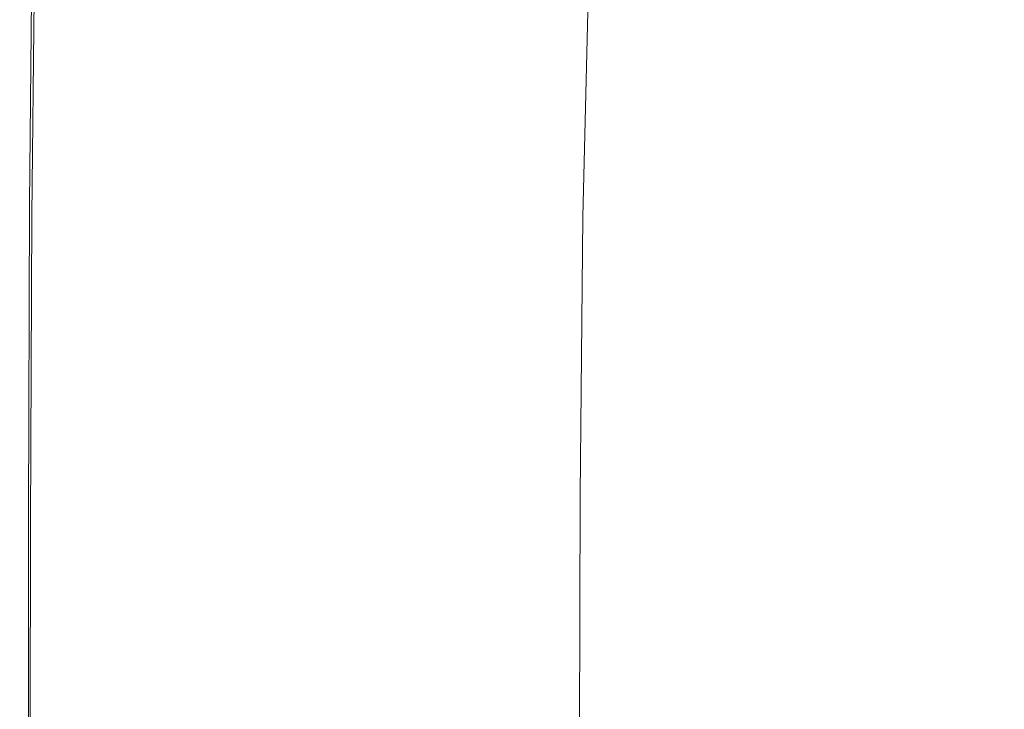
# Model space of a CAD drawing. Extents: x -1361 to 139, y -887 to 113.
# Drawn here: x -1361 to -1248, y -49 to 30 of the extents above; entities that cross this region are included whole.
import ezdxf

# ---------------------------------------------------------------- set-up
doc = ezdxf.new("R2010")
doc.units = 0
doc.header["$LTSCALE"] = 500
doc.header["$MEASUREMENT"] = 0
doc.layers.add('CORNEA_CERAMIKA', color=7, linetype='Continuous')

msp = doc.modelspace()

# ---------------------------------------------------------------- linework, layer by layer
at = {"layer": 'CORNEA_CERAMIKA', "lineweight": 0}
for points, invisible_edges in [([(-1304.67, 26.74, 214.67), (-1302.21, 30.02, 214.67), (-1322.44, 57.53, 214.65), (-1324.27, 55.05, 214.65)], 15), ([(-1251.92, 29.07, 214.42), (-1246.97, 32.01, 214.42), (-1260.96, 56.17, 214.67), (-1266.37, 54.13, 214.67)], 15), ([(-1306.93, 23.3, 214.67), (-1304.67, 26.74, 214.67), (-1324.27, 55.05, 214.65), (-1326.06, 52.35, 214.65)], 15), ([(-1256.6, 25.99, 214.42), (-1251.92, 29.07, 214.42), (-1266.37, 54.13, 214.67), (-1271.36, 51.99, 214.67)], 15), ([(-1326.65, 52.48, 179.14), (-1311.67, 43.28, 179.14), (-1327.29, 24.8, 179.14), (-1340.29, 32.27, 179.14)], 15), ([(-1309.11, 19.65, 214.67), (-1326.06, 52.35, 214.65), (-1327.98, 49.35, 214.65), (-1311.34, 15.75, 214.67)], 15), ([(-1326.06, 52.35, 214.65), (-1309.11, 19.65, 214.67), (-1306.93, 23.3, 214.67), (-1326.06, 52.35, 214.65)], 15), ([(-1261.06, 22.77, 214.42), (-1256.6, 25.99, 214.42), (-1271.36, 51.99, 214.67), (-1276.01, 49.74, 214.67)], 15), ([(-1276.01, 49.74, 214.67), (-1280.4, 47.36, 214.67), (-1265.36, 19.37, 214.42), (-1261.06, 22.77, 214.42)], 15), ([(-1311.34, 15.75, 214.67), (-1327.98, 49.35, 214.65), (-1329.9, 44.28, 214.65), (-1311.34, 15.75, 214.67)], 15), ([(-1280.4, 47.36, 214.67), (-1284.6, 44.82, 214.67), (-1269.53, 15.81, 214.42), (-1265.36, 19.37, 214.42)], 15), ([(-1355.12, 34.74, 214.1), (-1347.38, 21.21, 214.44), (-1346.44, 46.71, 214.44), (-1355.12, 34.74, 214.1)], 15), ([(-1346.44, 46.71, 214.44), (-1347.38, 21.21, 214.44), (-1333.28, 20.72, 214.65), (-1331.71, 35.33, 214.65)], 15), ([(-1313.53, 10.29, 214.67), (-1311.34, 15.75, 214.67), (-1329.9, 44.28, 214.65), (-1331.71, 35.33, 214.65)], 15), ([(-1284.6, 44.82, 214.67), (-1288.69, 42.11, 214.67), (-1269.53, 15.81, 214.42), (-1284.6, 44.82, 214.67)], 15), ([(-1358.99, 41.51, 213.16), (-1360.28, 43.76, 211.17), (-1360.61, 8.99, 211.17), (-1359.35, 7.16, 213.16)], 7), ([(-1360.61, 8.99, 181.23), (-1360.28, 43.76, 181.23), (-1359.28, 43.19, 179.66), (-1359.62, 8.46, 179.66)], 11), ([(-1360.28, 43.76, 207.69), (-1360.28, 43.76, 202.26), (-1360.61, 8.99, 202.26), (-1360.61, 8.99, 207.69)], 15), ([(-1360.28, 43.76, 184.37), (-1360.61, 8.99, 184.37), (-1360.61, 8.99, 189.59), (-1360.28, 43.76, 189.59)], 15), ([(-1360.61, 8.99, 184.37), (-1360.28, 43.76, 184.37), (-1360.28, 43.76, 181.23), (-1360.61, 8.99, 181.23)], 15), ([(-1360.28, 43.76, 189.59), (-1360.61, 8.99, 189.59), (-1360.61, 8.99, 195.89), (-1360.28, 43.76, 195.89)], 15), ([(-1360.28, 43.76, 202.26), (-1360.28, 43.76, 195.89), (-1360.61, 8.99, 195.89), (-1360.61, 8.99, 202.26)], 15), ([(-1360.28, 43.76, 211.17), (-1360.28, 43.76, 207.69), (-1360.61, 8.99, 207.69), (-1360.61, 8.99, 211.17)], 15), ([(-1359.62, 8.46, 179.66), (-1359.28, 43.19, 179.66), (-1356.28, 41.47, 179.14), (-1359.62, 8.46, 179.66)], 15), ([(-1312.3, 16.19, 179.14), (-1327.29, 24.8, 179.14), (-1311.67, 43.28, 179.14), (-1295.69, 33.47, 179.14)], 15), ([(-1269.53, 15.81, 214.42), (-1288.69, 42.11, 214.67), (-1292.58, 39.25, 214.67), (-1273.52, 12.08, 214.42)], 15), ([(-1359.62, 8.46, 179.66), (-1356.28, 41.47, 179.14), (-1356.62, 6.87, 179.14), (-1359.62, 8.46, 179.66)], 15), ([(-1358.99, 41.51, 213.16), (-1359.35, 7.16, 213.16), (-1355.57, 1.69, 214.1), (-1358.99, 41.51, 213.16)], 15), ([(-1355.57, 1.69, 214.1), (-1355.12, 34.74, 214.1), (-1358.99, 41.51, 213.16), (-1355.57, 1.69, 214.1)], 15), ([(-1356.62, 6.87, 179.14), (-1356.28, 41.47, 179.14), (-1350.28, 38.02, 179.14), (-1350.62, 3.7, 179.14)], 15), ([(-1277.28, 8.21, 214.42), (-1273.52, 12.08, 214.42), (-1292.58, 39.25, 214.67), (-1296.18, 36.26, 214.67)], 15), ([(-1350.62, 3.7, 179.14), (-1350.28, 38.02, 179.14), (-1340.29, 32.27, 179.14), (-1350.62, 3.7, 179.14)], 15), ([(-1277.28, 8.21, 214.42), (-1296.18, 36.26, 214.67), (-1299.42, 33.18, 214.67), (-1277.28, 8.21, 214.42)], 15), ([(-1315.59, 1.97, 214.67), (-1331.71, 35.33, 214.65), (-1333.28, 20.72, 214.65), (-1315.59, 1.97, 214.67)], 15), ([(-1331.71, 35.33, 214.65), (-1315.59, 1.97, 214.67), (-1313.53, 10.29, 214.67), (-1331.71, 35.33, 214.65)], 15), ([(-1347.38, 21.21, 214.44), (-1355.12, 34.74, 214.1), (-1355.57, 1.69, 214.1), (-1347.38, 21.21, 214.44)], 15), ([(-1295.69, 33.47, 179.14), (-1296.31, 6.99, 179.14), (-1312.3, 16.19, 179.14), (-1295.69, 33.47, 179.14)], 14), ([(-1299.42, 33.18, 214.67), (-1302.21, 30.02, 214.67), (-1280.76, 4.22, 214.42), (-1277.28, 8.21, 214.42)], 15), ([(-1340.29, 32.27, 179.14), (-1327.29, 24.8, 179.14), (-1340.62, -1.58, 179.14), (-1350.62, 3.7, 179.14)], 15), ([(-1240.2, 6.07, 213.86), (-1235.5, 9.83, 213.86), (-1246.97, 32.01, 214.42), (-1251.92, 29.07, 214.42)], 15), ([(-1302.21, 30.02, 214.67), (-1304.67, 26.74, 214.67), (-1283.9, 0.12, 214.42), (-1280.76, 4.22, 214.42)], 15), ([(-1244.73, 2.14, 213.86), (-1240.2, 6.07, 213.86), (-1251.92, 29.07, 214.42), (-1256.6, 25.99, 214.42)], 15), ([(-1286.77, -4.12, 214.42), (-1304.67, 26.74, 214.67), (-1306.93, 23.3, 214.67), (-1289.45, -8.52, 214.42)], 15), ([(-1304.67, 26.74, 214.67), (-1286.77, -4.12, 214.42), (-1283.9, 0.12, 214.42), (-1304.67, 26.74, 214.67)], 15), ([(-1256.6, 25.99, 214.42), (-1261.06, 22.77, 214.42), (-1249.1, -1.96, 213.86), (-1244.73, 2.14, 213.86)], 15), ([(-1327.29, 24.8, 179.14), (-1312.3, 16.19, 179.14), (-1327.62, -8.44, 179.14), (-1340.62, -1.58, 179.14)], 15), ([(-1289.45, -8.52, 214.42), (-1306.93, 23.3, 214.67), (-1309.11, 19.65, 214.67), (-1292.03, -13.11, 214.42)], 15), ([(-1261.06, 22.77, 214.42), (-1265.36, 19.37, 214.42), (-1249.1, -1.96, 213.86), (-1261.06, 22.77, 214.42)], 15), ([(-1355.57, 1.69, 214.1), (-1348, -9.25, 214.44), (-1347.38, 21.21, 214.44), (-1355.57, 1.69, 214.1)], 15), ([(-1347.38, 21.21, 214.44), (-1348, -9.25, 214.44), (-1334.48, -1.35, 214.65), (-1333.28, 20.72, 214.65)], 15), ([(-1333.28, 20.72, 214.65), (-1334.48, -1.35, 214.65), (-1317.42, -10.51, 214.67), (-1315.59, 1.97, 214.67)], 15), ([(-1292.03, -13.11, 214.42), (-1309.11, 19.65, 214.67), (-1311.34, 15.75, 214.67), (-1292.03, -13.11, 214.42)], 15), ([(-1249.1, -1.96, 213.86), (-1265.36, 19.37, 214.42), (-1269.53, 15.81, 214.42), (-1253.34, -6.24, 213.86)], 15), ([(-1312.62, -16.37, 179.14), (-1327.62, -8.44, 179.14), (-1312.3, 16.19, 179.14), (-1296.31, 6.99, 179.14)], 15), ([(-1269.53, 15.81, 214.42), (-1273.52, 12.08, 214.42), (-1257.42, -10.68, 213.86), (-1253.34, -6.24, 213.86)], 15), ([(-1311.34, 15.75, 214.67), (-1313.53, 10.29, 214.67), (-1294.57, -17.92, 214.42), (-1292.03, -13.11, 214.42)], 15), ([(-1261.31, -15.28, 213.86), (-1257.42, -10.68, 213.86), (-1273.52, 12.08, 214.42), (-1277.28, 8.21, 214.42)], 15), ([(-1313.53, 10.29, 214.67), (-1315.59, 1.97, 214.67), (-1297.02, -23.77, 214.42), (-1294.57, -17.92, 214.42)], 15), ([(-1359.73, -27.16, 179.66), (-1360.73, -26.68, 181.23), (-1360.61, 8.99, 181.23), (-1359.62, 8.46, 179.66)], 15), ([(-1360.73, -26.68, 207.69), (-1360.61, 8.99, 207.69), (-1360.61, 8.99, 202.26), (-1360.73, -26.68, 202.26)], 15), ([(-1360.73, -26.68, 189.59), (-1360.73, -26.68, 195.89), (-1360.61, 8.99, 195.89), (-1360.61, 8.99, 189.59)], 15), ([(-1360.73, -26.68, 184.37), (-1360.73, -26.68, 189.59), (-1360.61, 8.99, 189.59), (-1360.61, 8.99, 184.37)], 15), ([(-1360.61, 8.99, 207.69), (-1360.73, -26.68, 207.69), (-1360.73, -26.68, 211.17), (-1360.61, 8.99, 211.17)], 15), ([(-1360.73, -26.68, 202.26), (-1360.61, 8.99, 202.26), (-1360.61, 8.99, 195.89), (-1360.73, -26.68, 195.89)], 15), ([(-1360.73, -26.68, 181.23), (-1360.73, -26.68, 184.37), (-1360.61, 8.99, 184.37), (-1360.61, 8.99, 181.23)], 15), ([(-1360.61, 8.99, 211.17), (-1360.73, -26.68, 211.17), (-1359.5, -28.06, 213.16), (-1359.35, 7.16, 213.16)], 15), ([(-1356.62, 6.87, 179.14), (-1356.73, -28.61, 179.14), (-1359.73, -27.16, 179.66), (-1359.62, 8.46, 179.66)], 11), ([(-1261.31, -15.28, 213.86), (-1277.28, 8.21, 214.42), (-1280.76, 4.22, 214.42), (-1261.31, -15.28, 213.86)], 15), ([(-1359.35, 7.16, 213.16), (-1359.5, -28.06, 213.16), (-1355.8, -32.2, 214.1), (-1359.35, 7.16, 213.16)], 14), ([(-1355.8, -32.2, 214.1), (-1355.57, 1.69, 214.1), (-1359.35, 7.16, 213.16), (-1355.8, -32.2, 214.1)], 15), ([(-1356.73, -28.61, 179.14), (-1356.62, 6.87, 179.14), (-1350.62, 3.7, 179.14), (-1350.73, -31.49, 179.14)], 15), ([(-1296.31, 6.99, 179.14), (-1296.62, -24.82, 179.14), (-1312.62, -16.37, 179.14), (-1296.31, 6.99, 179.14)], 14), ([(-1350.73, -31.49, 179.14), (-1350.62, 3.7, 179.14), (-1340.62, -1.58, 179.14), (-1350.73, -31.49, 179.14)], 15), ([(-1280.76, 4.22, 214.42), (-1283.9, 0.12, 214.42), (-1264.98, -20.03, 213.86), (-1261.31, -15.28, 213.86)], 15), ([(-1348, -9.25, 214.44), (-1355.57, 1.69, 214.1), (-1355.8, -32.2, 214.1), (-1348, -9.25, 214.44)], 15), ([(-1299.33, -31.45, 214.42), (-1315.59, 1.97, 214.67), (-1317.42, -10.51, 214.67), (-1299.33, -31.45, 214.42)], 15), ([(-1315.59, 1.97, 214.67), (-1299.33, -31.45, 214.42), (-1297.02, -23.77, 214.42), (-1315.59, 1.97, 214.67)], 15), ([(-1244.73, 2.14, 213.86), (-1249.1, -1.96, 213.86), (-1238.94, -15, 212.93), (-1234.52, -10.48, 212.93)], 15), ([(-1283.9, 0.12, 214.42), (-1286.77, -4.12, 214.42), (-1268.41, -24.92, 213.86), (-1264.98, -20.03, 213.86)], 15), ([(-1340.62, -1.58, 179.14), (-1327.62, -8.44, 179.14), (-1340.73, -36.3, 179.14), (-1350.73, -31.49, 179.14)], 15), ([(-1348, -9.25, 214.44), (-1335.39, -27.48, 214.65), (-1334.48, -1.35, 214.65), (-1348, -9.25, 214.44)], 15), ([(-1334.48, -1.35, 214.65), (-1335.39, -27.48, 214.65), (-1318.93, -28.45, 214.67), (-1317.42, -10.51, 214.67)], 15), ([(-1238.94, -15, 212.93), (-1249.1, -1.96, 213.86), (-1253.34, -6.24, 213.86), (-1243.22, -19.7, 212.93)], 15), ([(-1286.77, -4.12, 214.42), (-1289.45, -8.52, 214.42), (-1271.62, -29.96, 213.86), (-1268.41, -24.92, 213.86)], 15), ([(-1243.22, -19.7, 212.93), (-1253.34, -6.24, 213.86), (-1257.42, -10.68, 213.86), (-1247.35, -24.58, 212.93)], 15), ([(-1327.62, -8.44, 179.14), (-1312.62, -16.37, 179.14), (-1327.73, -42.54, 179.14), (-1340.73, -36.3, 179.14)], 15), ([(-1274.66, -35.16, 213.86), (-1271.62, -29.96, 213.86), (-1289.45, -8.52, 214.42), (-1292.03, -13.11, 214.42)], 15), ([(-1335.39, -27.48, 214.65), (-1348, -9.25, 214.44), (-1355.8, -32.2, 214.1), (-1348.4, -40.47, 214.44)], 15), ([(-1317.42, -10.51, 214.67), (-1318.93, -28.45, 214.67), (-1301.42, -41.8, 214.42), (-1299.33, -31.45, 214.42)], 15), ([(-1257.42, -10.68, 213.86), (-1261.31, -15.28, 213.86), (-1251.32, -29.61, 212.93), (-1247.35, -24.58, 212.93)], 15), ([(-1277.56, -40.53, 213.86), (-1274.66, -35.16, 213.86), (-1292.03, -13.11, 214.42), (-1294.57, -17.92, 214.42)], 15), ([(-1261.31, -15.28, 213.86), (-1264.98, -20.03, 213.86), (-1255.1, -34.81, 212.93), (-1251.32, -29.61, 212.93)], 15), ([(-1312.72, -49.75, 179.14), (-1327.73, -42.54, 179.14), (-1312.62, -16.37, 179.14), (-1296.62, -24.82, 179.14)], 15), ([(-1294.57, -17.92, 214.42), (-1297.02, -23.77, 214.42), (-1280.37, -46.1, 213.86), (-1277.56, -40.53, 213.86)], 15), ([(-1255.1, -34.81, 212.93), (-1264.98, -20.03, 213.86), (-1268.41, -24.92, 213.86), (-1258.7, -40.16, 212.93)], 15), ([(-1297.02, -23.77, 214.42), (-1299.33, -31.45, 214.42), (-1283.04, -52.26, 213.86), (-1280.37, -46.1, 213.86)], 15), ([(-1247.35, -24.58, 212.93), (-1251.32, -29.61, 212.93), (-1245.34, -37.36, 211.09), (-1241.35, -32.11, 211.09)], 15), ([(-1296.62, -24.82, 179.14), (-1296.72, -57.44, 179.14), (-1312.72, -49.75, 179.14), (-1296.62, -24.82, 179.14)], 14), ([(-1258.7, -40.16, 212.93), (-1268.41, -24.92, 213.86), (-1271.62, -29.96, 213.86), (-1262.12, -45.68, 212.93)], 15), ([(-1360.73, -26.68, 211.17), (-1360.73, -58.3, 211.17), (-1359.52, -59.3, 213.16), (-1359.5, -28.06, 213.16)], 11), ([(-1359.73, -58.74, 179.66), (-1360.73, -58.3, 181.23), (-1360.73, -26.68, 181.23), (-1359.73, -27.16, 179.66)], 7), ([(-1360.73, -58.3, 189.59), (-1360.73, -58.3, 195.89), (-1360.73, -26.68, 195.89), (-1360.73, -26.68, 189.59)], 15), ([(-1360.73, -26.68, 207.69), (-1360.73, -58.3, 207.69), (-1360.73, -58.3, 211.17), (-1360.73, -26.68, 211.17)], 15), ([(-1360.73, -58.3, 202.26), (-1360.73, -26.68, 202.26), (-1360.73, -26.68, 195.89), (-1360.73, -58.3, 195.89)], 15), ([(-1360.73, -58.3, 184.37), (-1360.73, -58.3, 189.59), (-1360.73, -26.68, 189.59), (-1360.73, -26.68, 184.37)], 15), ([(-1360.73, -58.3, 207.69), (-1360.73, -26.68, 207.69), (-1360.73, -26.68, 202.26), (-1360.73, -58.3, 202.26)], 15), ([(-1360.73, -58.3, 181.23), (-1360.73, -58.3, 184.37), (-1360.73, -26.68, 184.37), (-1360.73, -26.68, 181.23)], 15), ([(-1356.73, -28.61, 179.14), (-1356.73, -60.05, 179.14), (-1359.73, -58.74, 179.66), (-1359.73, -27.16, 179.66)], 15), ([(-1359.5, -28.06, 213.16), (-1359.52, -59.3, 213.16), (-1355.91, -62.3, 214.1), (-1359.5, -28.06, 213.16)], 15), ([(-1355.91, -62.3, 214.1), (-1355.8, -32.2, 214.1), (-1359.5, -28.06, 213.16), (-1355.91, -62.3, 214.1)], 15), ([(-1348.4, -40.47, 214.44), (-1336.08, -54.26, 214.65), (-1335.39, -27.48, 214.65), (-1348.4, -40.47, 214.44)], 15), ([(-1320.18, -49.38, 214.67), (-1318.93, -28.45, 214.67), (-1335.39, -27.48, 214.65), (-1336.08, -54.26, 214.65)], 15), ([(-1356.73, -60.05, 179.14), (-1356.73, -28.61, 179.14), (-1350.73, -31.49, 179.14), (-1350.73, -62.68, 179.14)], 15), ([(-1318.93, -28.45, 214.67), (-1320.18, -49.38, 214.67), (-1303.25, -55.61, 214.42), (-1301.42, -41.8, 214.42)], 15), ([(-1262.12, -45.68, 212.93), (-1271.62, -29.96, 213.86), (-1274.66, -35.16, 213.86), (-1262.12, -45.68, 212.93)], 15), ([(-1251.32, -29.61, 212.93), (-1255.1, -34.81, 212.93), (-1249.18, -42.77, 211.09), (-1245.34, -37.36, 211.09)], 15), ([(-1350.73, -62.68, 179.14), (-1350.73, -31.49, 179.14), (-1340.73, -36.3, 179.14), (-1350.73, -62.68, 179.14)], 15), ([(-1285.54, -59.41, 213.86), (-1283.04, -52.26, 213.86), (-1299.33, -31.45, 214.42), (-1301.42, -41.8, 214.42)], 15), ([(-1348.4, -40.47, 214.44), (-1355.8, -32.2, 214.1), (-1355.91, -62.3, 214.1), (-1348.4, -40.47, 214.44)], 15), ([(-1249.18, -42.77, 211.09), (-1255.1, -34.81, 212.93), (-1258.7, -40.16, 212.93), (-1252.85, -48.34, 211.09)], 15), ([(-1265.37, -51.35, 212.93), (-1262.12, -45.68, 212.93), (-1274.66, -35.16, 213.86), (-1277.56, -40.53, 213.86)], 15), ([(-1340.73, -36.3, 179.14), (-1327.73, -42.54, 179.14), (-1340.73, -67.07, 179.14), (-1350.73, -62.68, 179.14)], 15), ([(-1249.18, -42.77, 211.09), (-1245.26, -46.55, 207.81), (-1241.42, -41.1, 207.81), (-1245.34, -37.36, 211.09)], 15), ([(-1336.08, -54.26, 214.65), (-1348.4, -40.47, 214.44), (-1355.91, -62.3, 214.1), (-1348.68, -68.3, 214.44)], 15), ([(-1268.46, -57.2, 212.93), (-1277.56, -40.53, 213.86), (-1280.37, -46.1, 213.86), (-1271.42, -63.21, 212.93)], 15), ([(-1277.56, -40.53, 213.86), (-1268.46, -57.2, 212.93), (-1265.37, -51.35, 212.93), (-1277.56, -40.53, 213.86)], 15), ([(-1252.85, -48.34, 211.09), (-1258.7, -40.16, 212.93), (-1262.12, -45.68, 212.93), (-1256.36, -54.08, 211.09)], 15), ([(-1327.73, -42.54, 179.14), (-1312.72, -49.75, 179.14), (-1327.73, -72.77, 179.14), (-1340.73, -67.07, 179.14)], 15), ([(-1301.42, -41.8, 214.42), (-1303.25, -55.61, 214.42), (-1287.85, -67.97, 213.86), (-1285.54, -59.41, 213.86)], 15), ([(-1248.93, -52.17, 207.81), (-1245.26, -46.55, 207.81), (-1249.18, -42.77, 211.09), (-1252.85, -48.34, 211.09)], 15), ([(-1271.42, -63.21, 212.93), (-1280.37, -46.1, 213.86), (-1283.04, -52.26, 213.86), (-1274.21, -69.55, 212.93)], 15), ([(-1256.36, -54.08, 211.09), (-1262.12, -45.68, 212.93), (-1265.37, -51.35, 212.93), (-1256.36, -54.08, 211.09)], 15), ([(-1245.03, -54.36, 202.54), (-1241.4, -48.81, 202.54), (-1245.26, -46.55, 207.81), (-1248.93, -52.17, 207.81)], 15), ([(-1252.45, -57.95, 207.81), (-1248.93, -52.17, 207.81), (-1252.85, -48.34, 211.09), (-1256.36, -54.08, 211.09)], 15)]:
    msp.add_3dface(points, dxfattribs=dict(at, invisible_edges=invisible_edges))

doc.saveas('drawing.dxf')
